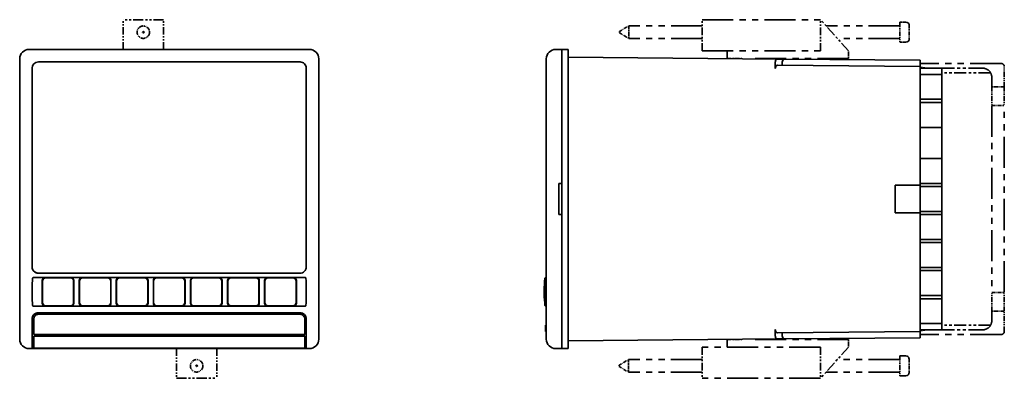
# Model space of a CAD drawing. Extents: x 547 to 863, y 363 to 708.
# Drawn here: x 547 to 863, y 363 to 478 of the extents above; entities that cross this region are included whole.
import ezdxf

# ---------------------------------------------------------------- set-up
doc = ezdxf.new("R2010")
doc.units = 0
doc.linetypes.add('PHANTOM', pattern=[20, 10, -2, 2, -2, 2, -2])

msp = doc.modelspace()

# ---------------------------------------------------------------- linework, layer by layer
at = {"color": 4, "linetype": 'PHANTOM', "lineweight": 35, "ltscale": 0.238869}
for p, q in [((580.498779, 468.462952), (580.498779, 478.017731)), ((593.498779, 468.462952), (593.498779, 478.017731))]:
    msp.add_line(p, q, dxfattribs=at)
at = {"color": 4, "linetype": 'PHANTOM', "lineweight": 35, "ltscale": 0.325}
for p, q in [((593.498779, 478.017731), (580.498779, 478.017731)), ((597.598816, 362.908051), (610.598816, 362.908051))]:
    msp.add_line(p, q, dxfattribs=at)
at = {"color": 4, "linetype": 'PHANTOM', "lineweight": 35, "ltscale": 0.25}
for p, q in [((766.36499, 468.017731), (766.36499, 478.017731)), ((804.36499, 468.017731), (804.36499, 478.017731)), ((766.34375, 372.908051), (766.34375, 362.908051)), ((804.34375, 372.908051), (804.34375, 362.908051))]:
    msp.add_line(p, q, dxfattribs=at)
at = {"color": 4, "linetype": 'PHANTOM', "lineweight": 35}
for p, q in [((766.36499, 478.017731), (804.36499, 478.017731)), ((766.36499, 476.017731), (742.787964, 476.017731)), ((829.787964, 476.017731), (806.164978, 476.017731)), ((766.36499, 472.017731), (742.787964, 472.017731)), ((829.787964, 472.017731), (809.765015, 472.017731)), ((766.36499, 468.017731), (804.36499, 468.017731)), ((783.36499, 465.517731), (813.36499, 465.517731)), ((862.34375, 463.962982), (837.34375, 463.962982)), ((859.34375, 450.462982), (859.34375, 390.462982)), ((863.34375, 390.462982), (863.34375, 450.462982)), ((862.34375, 376.962982), (837.34375, 376.962982)), ((783.34375, 375.408051), (813.34375, 375.408051)), ((804.34375, 372.908051), (766.34375, 372.908051)), ((766.34375, 368.908051), (742.766785, 368.908051)), ((829.766785, 368.908051), (809.743774, 368.908051)), ((766.34375, 364.908051), (742.766785, 364.908051)), ((829.766785, 364.908051), (806.143799, 364.908051)), ((804.34375, 362.908051), (766.34375, 362.908051))]:
    msp.add_line(p, q, dxfattribs=at)
at = {"color": 4, "linetype": 'PHANTOM', "lineweight": 35, "ltscale": 0.336341}
for p, q in [((813.36499, 468.017731), (804.36499, 478.017731)), ((813.34375, 372.908051), (804.34375, 362.908051))]:
    msp.add_line(p, q, dxfattribs=at)
at = {"color": 4, "linetype": 'PHANTOM', "lineweight": 35, "ltscale": 0.152554}
for p, q in [((829.787964, 477.267731), (829.787964, 471.165588)), ((829.766785, 370.158051), (829.766785, 364.055908))]:
    msp.add_line(p, q, dxfattribs=at)
at = {"color": 4, "linetype": 'PHANTOM', "lineweight": 35, "ltscale": 0.0375}
for p, q in [((831.287964, 477.267731), (829.787964, 477.267731)), ((831.287964, 470.767731), (829.787964, 470.767731)), ((831.266785, 370.158051), (829.766785, 370.158051)), ((831.266785, 363.658051), (829.766785, 363.658051))]:
    msp.add_line(p, q, dxfattribs=at)
at = {"color": 4, "linetype": 'PHANTOM', "lineweight": 35, "ltscale": 0.000967}
for p, q in [((831.287964, 477.229034), (831.287964, 477.267731)), ((831.287964, 470.767731), (831.287964, 470.806427)), ((831.266785, 370.119354), (831.266785, 370.158051)), ((831.266785, 363.658051), (831.266785, 363.696747))]:
    msp.add_line(p, q, dxfattribs=at)
at = {"color": 4, "linetype": 'PHANTOM', "lineweight": 35, "ltscale": 0.0125}
for p, q in [((831.787964, 477.229034), (831.287964, 477.229034)), ((831.787964, 470.806427), (831.287964, 470.806427)), ((831.787964, 470.806427), (831.287964, 470.806427)), ((831.766785, 370.119354), (831.266785, 370.119354)), ((831.766785, 363.696747), (831.266785, 363.696747)), ((831.766785, 363.696747), (831.266785, 363.696747))]:
    msp.add_line(p, q, dxfattribs=at)
at = {"color": 4, "linetype": 'PHANTOM', "lineweight": 35, "ltscale": 0.086828}
for p, q in [((739.787964, 474.267731), (742.787964, 476.017731)), ((739.787964, 473.767731), (742.787964, 472.017731)), ((739.766785, 367.158051), (742.766785, 368.908051)), ((739.766785, 366.658051), (742.766785, 364.908051))]:
    msp.add_line(p, q, dxfattribs=at)
at = {"color": 4, "linetype": 'PHANTOM', "lineweight": 35, "ltscale": 0.011735}
for p, q in [((739.787964, 474.267731), (739.787964, 473.79834)), ((739.766785, 367.158051), (739.766785, 366.68866))]:
    msp.add_line(p, q, dxfattribs=at)
at = {"color": 4, "linetype": 'PHANTOM', "lineweight": 35, "ltscale": 0.093879}
for p, q in [((742.787964, 476.017731), (742.787964, 472.262573)), ((742.766785, 368.908051), (742.766785, 365.152893))]:
    msp.add_line(p, q, dxfattribs=at)
at = {"color": 4, "linetype": 'PHANTOM', "lineweight": 35, "ltscale": 0.104208}
for p, q in [((832.787964, 476.211487), (832.787964, 472.043182)), ((832.766785, 369.101807), (832.766785, 364.933502))]:
    msp.add_line(p, q, dxfattribs=at)
at = {"color": 4, "linetype": 'PHANTOM', "lineweight": 35, "ltscale": 0.000765}
for p, q in [((739.787964, 473.79834), (739.787964, 473.767731)), ((739.766785, 366.68866), (739.766785, 366.658051))]:
    msp.add_line(p, q, dxfattribs=at)
at = {"color": 4, "linetype": 'PHANTOM', "lineweight": 35, "ltscale": 0.006121}
for p, q in [((742.787964, 472.262573), (742.787964, 472.017731)), ((742.766785, 365.152893), (742.766785, 364.908051))]:
    msp.add_line(p, q, dxfattribs=at)
at = {"color": 4, "linetype": 'PHANTOM', "lineweight": 35, "ltscale": 0.009946}
for p, q in [((829.787964, 471.165588), (829.787964, 470.767731)), ((829.766785, 364.055908), (829.766785, 363.658051))]:
    msp.add_line(p, q, dxfattribs=at)
at = {"color": 4, "linetype": 'PHANTOM', "lineweight": 35, "ltscale": 0.005479}
for p, q in [((832.787964, 472.043182), (832.787964, 471.824005)), ((832.766785, 364.933502), (832.766785, 364.714325))]:
    msp.add_line(p, q, dxfattribs=at)
at = {"color": 7, "lineweight": 35}
for p, q in [((640.315491, 468.462982), (550.315491, 468.462982)), ((640.315491, 468.462982), (550.315491, 468.462982)), ((721.34375, 468.462982), (719.34375, 468.462982)), ((721.34375, 468.462982), (719.34375, 468.462982)), ((721.34375, 468.462982), (721.34375, 465.462982)), ((721.34375, 468.462982), (723.34375, 468.462982)), ((721.34375, 468.462982), (721.34375, 465.462982)), ((721.34375, 468.462982), (721.34375, 465.462982)), ((721.34375, 468.462982), (723.34375, 468.462982)), ((721.34375, 468.462982), (721.34375, 465.462982)), ((723.34375, 468.462982), (723.34375, 465.462982)), ((723.34375, 468.462982), (723.34375, 465.462982)), ((547.315491, 375.462982), (547.315491, 465.462982)), ((547.315491, 375.462982), (547.315491, 465.462982)), ((643.315491, 465.462982), (643.315491, 375.462982)), ((716.34375, 465.462982), (716.34375, 375.462982)), ((716.34375, 465.462982), (716.34375, 375.462982)), ((721.34375, 465.462982), (721.34375, 375.462982)), ((721.34375, 425.462982), (721.34375, 465.462982)), ((721.34375, 465.462982), (721.34375, 375.462982)), ((721.34375, 425.462982), (721.34375, 465.462982)), ((790.519836, 465.37674), (723.34375, 465.962982)), ((790.519836, 465.37674), (723.34375, 465.962982)), ((723.34375, 465.462982), (723.34375, 375.462982)), ((723.34375, 465.462982), (723.34375, 375.462982)), ((790.519836, 465.37674), (792.760193, 465.357208)), ((790.519836, 465.37674), (792.760193, 465.357208)), ((836.34375, 464.976868), (792.760193, 465.357208)), ((836.34375, 464.976868), (792.760193, 465.357208)), ((836.34375, 463.976898), (836.34375, 464.976868)), ((836.34375, 463.976898), (836.34375, 464.976868)), ((551.315491, 462.462982), (551.315491, 398.662994)), ((553.315491, 464.462982), (637.315491, 464.462982)), ((639.315491, 398.662994), (639.315491, 462.462982)), ((639.315491, 462.462982), (639.315491, 398.662994)), ((789.84375, 464.38269), (789.84375, 462.38269)), ((789.84375, 464.38269), (789.84375, 462.38269)), ((836.34375, 462.976868), (790.519836, 463.37674)), ((836.34375, 462.976868), (790.519836, 463.37674)), ((792.084167, 464.363129), (792.084167, 463.363098)), ((792.084167, 464.363129), (792.084167, 463.363098)), ((836.34375, 463.976898), (836.34375, 462.976868)), ((836.34375, 463.976898), (836.34375, 462.976868)), ((836.34375, 462.976868), (836.34375, 461.976898)), ((836.34375, 462.976868), (836.34375, 461.976898)), ((836.34375, 462.462982), (842.34375, 462.462982)), ((836.34375, 462.462982), (842.34375, 462.462982)), ((836.34375, 461.976898), (836.34375, 424.949127)), ((836.34375, 461.976898), (836.34375, 424.949127)), ((842.34375, 462.462982), (843.34375, 462.462982)), ((842.34375, 462.462982), (843.34375, 462.462982)), ((843.34375, 462.462982), (843.34375, 460.462982)), ((843.34375, 462.462982), (843.34375, 460.462982)), ((836.34375, 460.462982), (842.34375, 460.462982)), ((836.34375, 460.462982), (842.34375, 460.462982)), ((843.34375, 460.462982), (842.34375, 460.462982)), ((843.34375, 460.462982), (842.34375, 460.462982)), ((843.34375, 460.462982), (843.34375, 452.462982)), ((843.34375, 460.462982), (843.34375, 452.462982)), ((836.34375, 452.462982), (842.34375, 452.462982)), ((836.34375, 452.462982), (842.34375, 452.462982)), ((842.34375, 452.462982), (843.34375, 452.462982)), ((842.34375, 452.462982), (843.34375, 452.462982)), ((843.34375, 452.462982), (843.34375, 451.462982)), ((843.34375, 452.462982), (843.34375, 451.462982)), ((836.34375, 451.462982), (842.34375, 451.462982)), ((836.34375, 451.462982), (842.34375, 451.462982)), ((843.34375, 451.462982), (842.34375, 451.462982)), ((843.34375, 451.462982), (842.34375, 451.462982)), ((843.34375, 451.462982), (843.34375, 443.462982)), ((843.34375, 451.462982), (843.34375, 443.462982)), ((836.34375, 443.462982), (842.34375, 443.462982)), ((836.34375, 443.462982), (842.34375, 443.462982)), ((842.34375, 443.462982), (843.34375, 443.462982)), ((842.34375, 443.462982), (843.34375, 443.462982)), ((843.34375, 443.462982), (843.34375, 433.462982)), ((843.34375, 443.462982), (843.34375, 433.462982)), ((836.34375, 433.462982), (842.34375, 433.462982)), ((836.34375, 433.462982), (842.34375, 433.462982)), ((843.34375, 433.462982), (842.34375, 433.462982)), ((843.34375, 433.462982), (842.34375, 433.462982)), ((843.34375, 433.462982), (843.34375, 425.462982)), ((843.34375, 433.462982), (843.34375, 425.462982)), ((720.34375, 425.462982), (720.34375, 415.462982)), ((721.34375, 425.462982), (720.34375, 425.462982)), ((720.34375, 425.462982), (720.34375, 415.462982)), ((721.34375, 425.462982), (720.34375, 425.462982)), ((721.34375, 415.462982), (721.34375, 425.462982)), ((721.34375, 415.462982), (721.34375, 425.462982)), ((836.34375, 424.949127), (828.34375, 424.879303)), ((836.34375, 424.949127), (828.34375, 424.879303)), ((828.34375, 424.879303), (828.34375, 416.046661)), ((828.34375, 424.879303), (828.34375, 416.046661)), ((836.34375, 425.462982), (842.34375, 425.462982)), ((836.34375, 425.462982), (842.34375, 425.462982)), ((836.34375, 424.949127), (836.34375, 415.976868)), ((836.34375, 424.949127), (836.34375, 415.976868)), ((836.34375, 424.462982), (842.34375, 424.462982)), ((836.34375, 424.462982), (842.34375, 424.462982)), ((842.34375, 425.462982), (843.34375, 425.462982)), ((842.34375, 425.462982), (843.34375, 425.462982)), ((843.34375, 424.462982), (842.34375, 424.462982)), ((843.34375, 424.462982), (842.34375, 424.462982)), ((843.34375, 425.462982), (843.34375, 424.462982)), ((843.34375, 425.462982), (843.34375, 424.462982)), ((843.34375, 424.462982), (843.34375, 416.462982)), ((843.34375, 424.462982), (843.34375, 416.462982)), ((721.34375, 415.462982), (720.34375, 415.462982)), ((721.34375, 415.462982), (720.34375, 415.462982)), ((721.34375, 375.462982), (721.34375, 415.462982)), ((721.34375, 375.462982), (721.34375, 415.462982)), ((836.34375, 415.976868), (828.34375, 416.046661)), ((836.34375, 415.976868), (828.34375, 416.046661)), ((836.34375, 416.462982), (842.34375, 416.462982)), ((836.34375, 416.462982), (842.34375, 416.462982)), ((836.34375, 415.976868), (836.34375, 378.949097)), ((836.34375, 415.976868), (836.34375, 378.949097)), ((836.34375, 415.462982), (842.34375, 415.462982)), ((836.34375, 415.462982), (842.34375, 415.462982)), ((842.34375, 416.462982), (843.34375, 416.462982)), ((842.34375, 416.462982), (843.34375, 416.462982)), ((843.34375, 415.462982), (842.34375, 415.462982)), ((843.34375, 415.462982), (842.34375, 415.462982)), ((843.34375, 416.462982), (843.34375, 415.462982)), ((843.34375, 416.462982), (843.34375, 415.462982)), ((843.34375, 415.462982), (843.34375, 407.462982)), ((843.34375, 415.462982), (843.34375, 407.462982)), ((836.34375, 407.462982), (842.34375, 407.462982)), ((836.34375, 407.462982), (842.34375, 407.462982)), ((836.34375, 406.462982), (842.34375, 406.462982)), ((836.34375, 406.462982), (842.34375, 406.462982)), ((842.34375, 407.462982), (843.34375, 407.462982)), ((842.34375, 407.462982), (843.34375, 407.462982)), ((843.34375, 406.462982), (842.34375, 406.462982)), ((843.34375, 406.462982), (842.34375, 406.462982)), ((843.34375, 407.462982), (843.34375, 406.462982)), ((843.34375, 407.462982), (843.34375, 406.462982)), ((843.34375, 406.462982), (843.34375, 398.462982)), ((843.34375, 406.462982), (843.34375, 398.462982)), ((836.34375, 398.462982), (842.34375, 398.462982)), ((836.34375, 398.462982), (842.34375, 398.462982)), ((842.34375, 398.462982), (843.34375, 398.462982)), ((842.34375, 398.462982), (843.34375, 398.462982)), ((843.34375, 398.462982), (843.34375, 397.462982)), ((843.34375, 398.462982), (843.34375, 397.462982)), ((551.615479, 395.263), (555.515442, 395.263)), ((637.315491, 396.662994), (553.315491, 396.662994)), ((553.315491, 396.662994), (637.315491, 396.662994)), ((555.515442, 395.263), (563.715454, 395.263)), ((563.615479, 395.162994), (555.615479, 395.162994)), ((555.615479, 395.162994), (563.615479, 395.162994)), ((563.715454, 395.263), (567.415466, 395.263)), ((567.415466, 395.263), (575.615479, 395.263)), ((575.515442, 395.162994), (567.515442, 395.162994)), ((567.515442, 395.162994), (575.515442, 395.162994)), ((575.615479, 395.263), (579.315491, 395.263)), ((579.315491, 395.263), (587.515442, 395.263)), ((587.415466, 395.162994), (579.415466, 395.162994)), ((579.415466, 395.162994), (587.415466, 395.162994)), ((587.515442, 395.263), (591.215454, 395.263)), ((591.215454, 395.263), (599.415466, 395.263)), ((599.315491, 395.162994), (591.315491, 395.162994)), ((591.315491, 395.162994), (599.315491, 395.162994)), ((599.415466, 395.263), (603.115479, 395.263)), ((603.115479, 395.263), (611.315491, 395.263)), ((611.215454, 395.162994), (603.215454, 395.162994)), ((603.215454, 395.162994), (611.215454, 395.162994)), ((611.315491, 395.263), (615.015442, 395.263)), ((615.015442, 395.263), (623.215454, 395.263)), ((623.115479, 395.162994), (615.115479, 395.162994)), ((615.115479, 395.162994), (623.115479, 395.162994)), ((623.215454, 395.263), (626.915466, 395.263)), ((626.915466, 395.263), (635.115479, 395.263)), ((635.015442, 395.162994), (627.015442, 395.162994)), ((627.015442, 395.162994), (635.015442, 395.162994)), ((635.115479, 395.263), (639.015442, 395.263)), ((716.330261, 395.162994), (716.118408, 395.162994)), ((716.330261, 395.162994), (716.118408, 395.162994)), ((836.34375, 397.462982), (842.34375, 397.462982)), ((836.34375, 397.462982), (842.34375, 397.462982)), ((843.34375, 397.462982), (842.34375, 397.462982)), ((843.34375, 397.462982), (842.34375, 397.462982)), ((843.34375, 397.462982), (843.34375, 389.462982)), ((843.34375, 397.462982), (843.34375, 389.462982)), ((554.515442, 387.062988), (554.515442, 394.263)), ((554.615479, 387.162994), (554.615479, 394.162994)), ((554.615479, 387.162994), (554.615479, 394.162994)), ((564.615479, 387.162994), (564.615479, 394.162994)), ((564.715454, 394.263), (564.715454, 387.062988)), ((566.415466, 387.062988), (566.415466, 394.263)), ((566.515442, 387.162994), (566.515442, 394.162994)), ((566.515442, 387.162994), (566.515442, 394.162994)), ((576.515442, 387.162994), (576.515442, 394.162994)), ((576.615479, 394.263), (576.615479, 387.062988)), ((578.315491, 387.062988), (578.315491, 394.263)), ((578.415466, 387.162994), (578.415466, 394.162994)), ((578.415466, 387.162994), (578.415466, 394.162994)), ((588.415466, 387.162994), (588.415466, 394.162994)), ((588.515442, 394.263), (588.515442, 387.062988)), ((590.215454, 387.062988), (590.215454, 394.263)), ((590.315491, 387.162994), (590.315491, 394.162994)), ((590.315491, 387.162994), (590.315491, 394.162994)), ((600.315491, 387.162994), (600.315491, 394.162994)), ((600.415466, 394.263), (600.415466, 387.062988)), ((602.115479, 387.062988), (602.115479, 394.263)), ((602.215454, 387.162994), (602.215454, 394.162994)), ((602.215454, 387.162994), (602.215454, 394.162994)), ((612.215454, 387.162994), (612.215454, 394.162994)), ((612.315491, 394.263), (612.315491, 387.062988)), ((614.015442, 387.062988), (614.015442, 394.263)), ((614.115479, 387.162994), (614.115479, 394.162994)), ((614.115479, 387.162994), (614.115479, 394.162994)), ((624.115479, 387.162994), (624.115479, 394.162994)), ((624.215454, 394.263), (624.215454, 387.062988)), ((625.915466, 387.062988), (625.915466, 394.263)), ((626.015442, 387.162994), (626.015442, 394.162994)), ((626.015442, 387.162994), (626.015442, 394.162994)), ((636.015442, 387.162994), (636.015442, 394.162994)), ((636.115479, 394.263), (636.115479, 387.062988)), ((551.315491, 389.741028), (551.315491, 391.58493)), ((639.315491, 391.58493), (639.315491, 389.741028)), ((836.34375, 389.462982), (842.34375, 389.462982)), ((836.34375, 389.462982), (842.34375, 389.462982)), ((842.34375, 389.462982), (843.34375, 389.462982)), ((842.34375, 389.462982), (843.34375, 389.462982)), ((843.34375, 389.462982), (843.34375, 388.462982)), ((843.34375, 389.462982), (843.34375, 388.462982)), ((551.615479, 386.062988), (555.515442, 386.062988)), ((563.715454, 386.062988), (555.515442, 386.062988)), ((563.615479, 386.162994), (555.615479, 386.162994)), ((563.715454, 386.062988), (567.415466, 386.062988)), ((575.615479, 386.062988), (567.415466, 386.062988)), ((575.515442, 386.162994), (567.515442, 386.162994)), ((575.615479, 386.062988), (579.315491, 386.062988)), ((587.515442, 386.062988), (579.315491, 386.062988)), ((587.415466, 386.162994), (579.415466, 386.162994)), ((587.515442, 386.062988), (591.215454, 386.062988)), ((599.415466, 386.062988), (591.215454, 386.062988)), ((599.315491, 386.162994), (591.315491, 386.162994)), ((599.415466, 386.062988), (603.115479, 386.062988)), ((611.315491, 386.062988), (603.115479, 386.062988)), ((611.215454, 386.162994), (603.215454, 386.162994)), ((611.315491, 386.062988), (615.015442, 386.062988)), ((623.215454, 386.062988), (615.015442, 386.062988)), ((623.115479, 386.162994), (615.115479, 386.162994)), ((623.215454, 386.062988), (626.915466, 386.062988)), ((635.115479, 386.062988), (626.915466, 386.062988)), ((635.015442, 386.162994), (627.015442, 386.162994)), ((635.115479, 386.062988), (639.015442, 386.062988)), ((716.330261, 386.162994), (716.118408, 386.162994)), ((716.330261, 386.162994), (716.118408, 386.162994)), ((836.34375, 388.462982), (842.34375, 388.462982)), ((836.34375, 388.462982), (842.34375, 388.462982)), ((843.34375, 388.462982), (842.34375, 388.462982)), ((843.34375, 388.462982), (842.34375, 388.462982)), ((843.34375, 388.462982), (843.34375, 380.462982)), ((843.34375, 388.462982), (843.34375, 380.462982)), ((637.315491, 383.962982), (553.315491, 383.962982)), ((553.315491, 383.462982), (637.315491, 383.462982)), ((590.315491, 383.962982), (590.815491, 383.462982)), ((600.315491, 383.962982), (599.815491, 383.462982)), ((716.34375, 383.462982), (716.34375, 381.962982)), ((716.34375, 383.462982), (716.34375, 381.962982)), ((551.315491, 381.962982), (551.315491, 375.462982)), ((551.815491, 376.962982), (551.815491, 381.962982)), ((638.815491, 376.962982), (638.815491, 381.962982)), ((639.315491, 375.462982), (639.315491, 381.962982)), ((639.315491, 375.462982), (639.315491, 381.962982)), ((716.043762, 379.703674), (716.043762, 379.987976)), ((716.34375, 379.987976), (716.043762, 379.987976)), ((716.043762, 379.703674), (716.043762, 379.987976)), ((716.34375, 379.987976), (716.043762, 379.987976)), ((716.34375, 379.703674), (716.043762, 379.703674)), ((716.043762, 378.172302), (716.043762, 379.703674)), ((716.34375, 379.703674), (716.043762, 379.703674)), ((716.043762, 378.172302), (716.043762, 379.703674)), ((716.34375, 376.962982), (716.34375, 381.962982)), ((716.34375, 376.962982), (716.34375, 381.962982)), ((716.34375, 379.703674), (716.34375, 379.987976)), ((716.34375, 379.703674), (716.34375, 379.987976)), ((716.34375, 378.172302), (716.34375, 379.703674)), ((716.34375, 378.172302), (716.34375, 379.703674)), ((836.34375, 380.462982), (842.34375, 380.462982)), ((836.34375, 380.462982), (842.34375, 380.462982)), ((843.34375, 380.462982), (842.34375, 380.462982)), ((843.34375, 380.462982), (842.34375, 380.462982)), ((843.34375, 380.462982), (843.34375, 378.462982)), ((843.34375, 380.462982), (843.34375, 378.462982)), ((551.815491, 376.962982), (638.815491, 376.962982)), ((551.815491, 376.462982), (638.815491, 376.462982)), ((551.815491, 375.462982), (551.815491, 376.462982)), ((638.815491, 375.462982), (638.815491, 376.462982)), ((716.34375, 378.172302), (716.043762, 378.172302)), ((716.043762, 377.888), (716.043762, 378.172302)), ((716.34375, 378.172302), (716.043762, 378.172302)), ((716.043762, 377.888), (716.043762, 378.172302)), ((716.34375, 377.888), (716.043762, 377.888)), ((716.34375, 377.888), (716.043762, 377.888)), ((716.34375, 377.888), (716.043762, 377.888)), ((716.34375, 377.888), (716.043762, 377.888)), ((716.34375, 377.888), (716.34375, 378.172302)), ((716.34375, 377.888), (716.34375, 378.172302)), ((716.34375, 375.462982), (716.34375, 376.462982)), ((716.34375, 375.462982), (716.34375, 376.462982)), ((789.84375, 378.543274), (789.84375, 376.543274)), ((789.84375, 378.543274), (789.84375, 376.543274)), ((836.34375, 377.949127), (790.519836, 377.549225)), ((836.34375, 377.949127), (790.519836, 377.549225)), ((792.084167, 377.562866), (792.084167, 376.562836)), ((792.084167, 377.562866), (792.084167, 376.562836)), ((836.34375, 377.949127), (836.34375, 378.949097)), ((836.34375, 377.949127), (836.34375, 378.949097)), ((836.34375, 378.462982), (838.34375, 378.462982)), ((836.34375, 378.462982), (842.34375, 378.462982)), ((836.34375, 376.949097), (836.34375, 377.949127)), ((836.34375, 376.949097), (836.34375, 377.949127)), ((836.34375, 376.949097), (836.34375, 375.949127)), ((836.34375, 376.949097), (836.34375, 375.949127)), ((842.34375, 378.462982), (843.34375, 378.462982)), ((551.315491, 372.462982), (551.315491, 375.462982)), ((551.315491, 373.062988), (551.815491, 373.062988)), ((551.815491, 375.462982), (551.815491, 373.966339)), ((551.815491, 373.966339), (551.815491, 372.634552)), ((638.815491, 375.462982), (638.815491, 373.966339)), ((638.815491, 373.966339), (638.815491, 372.634552)), ((639.315491, 373.062988), (638.815491, 373.062988)), ((639.315491, 375.462982), (639.315491, 372.462982)), ((639.315491, 373.062988), (639.315491, 375.462982)), ((639.315491, 373.062988), (639.315491, 372.634552)), ((721.34375, 375.462982), (721.34375, 372.462982)), ((721.34375, 375.462982), (721.34375, 372.462982)), ((721.34375, 375.462982), (721.34375, 372.462982)), ((721.34375, 375.462982), (721.34375, 372.462982)), ((790.519836, 375.549225), (723.34375, 374.962982)), ((790.519836, 375.549225), (723.34375, 374.962982)), ((723.34375, 375.462982), (723.34375, 372.462982)), ((723.34375, 375.462982), (723.34375, 372.462982)), ((790.519836, 375.549225), (792.760193, 375.568787)), ((790.519836, 375.549225), (792.760193, 375.568787)), ((836.34375, 375.949127), (792.760193, 375.568787)), ((836.34375, 375.949127), (792.760193, 375.568787)), ((550.315491, 372.462982), (551.315491, 372.462982)), ((551.315491, 372.634552), (551.815491, 372.634552)), ((551.315491, 372.462982), (639.315491, 372.462982)), ((638.815491, 372.634552), (551.815491, 372.634552)), ((638.815491, 372.634552), (639.315491, 372.634552)), ((639.315491, 372.462982), (640.315491, 372.462982)), ((639.315491, 372.462982), (640.315491, 372.462982)), ((721.34375, 372.462982), (719.34375, 372.462982)), ((721.34375, 372.462982), (719.34375, 372.462982)), ((721.34375, 372.462982), (723.34375, 372.462982)), ((721.34375, 372.462982), (723.34375, 372.462982))]:
    msp.add_line(p, q, dxfattribs=at)
at = {"color": 4, "linetype": 'PHANTOM', "lineweight": 35, "ltscale": 0.0625}
for p, q in [((774.36499, 468.017731), (774.36499, 465.517731)), ((813.36499, 465.517731), (813.36499, 468.017731)), ((774.34375, 372.908051), (774.34375, 375.408051)), ((813.34375, 375.408051), (813.34375, 372.908051))]:
    msp.add_line(p, q, dxfattribs=at)
at = {"color": 4, "linetype": 'PHANTOM', "lineweight": 35, "ltscale": 0.125}
for p, q in [((774.36499, 465.517731), (779.36499, 465.517731)), ((774.34375, 375.408051), (779.34375, 375.408051))]:
    msp.add_line(p, q, dxfattribs=at)
at = {"color": 4, "linetype": 'PHANTOM', "lineweight": 35, "ltscale": 0.00109}
msp.add_line((779.36499, 465.517731), (779.36499, 465.474121), dxfattribs=at)
at = {"color": 4, "linetype": 'PHANTOM', "lineweight": 35, "ltscale": 0.001963}
msp.add_line((783.36499, 465.439209), (783.36499, 465.517731), dxfattribs=at)
at = {"color": 4, "linetype": 'PHANTOM', "lineweight": 35, "ltscale": 0.024653}
msp.add_line((836.34375, 462.976868), (836.34375, 463.962982), dxfattribs=at)
at = {"color": 4, "linetype": 'PHANTOM', "lineweight": 35, "ltscale": 0.025}
for p, q in [((837.34375, 463.962982), (836.34375, 463.962982)), ((837.34375, 376.962982), (836.34375, 376.962982))]:
    msp.add_line(p, q, dxfattribs=at)
at = {"color": 4, "linetype": 'PHANTOM', "lineweight": 35, "ltscale": 0.02528}
for p, q in [((836.34375, 462.763), (837.34375, 462.612976)), ((837.34375, 462.612976), (838.34375, 462.462982)), ((836.34375, 378.162994), (837.34375, 378.312988)), ((837.34375, 378.312988), (838.34375, 378.462982))]:
    msp.add_line(p, q, dxfattribs=at)
at = {"color": 4, "linetype": 'PHANTOM', "lineweight": 35, "ltscale": 0.005625}
for p, q in [((836.84375, 462.687988), (836.84375, 462.462982)), ((836.84375, 378.237976), (836.84375, 378.462982))]:
    msp.add_line(p, q, dxfattribs=at)
at = {"color": 4, "linetype": 'PHANTOM', "lineweight": 35, "ltscale": 0.45}
for p, q in [((856.34375, 462.462982), (838.34375, 462.462982)), ((856.34375, 378.462982), (838.34375, 378.462982))]:
    msp.add_line(p, q, dxfattribs=at)
at = {"color": 4, "linetype": 'PHANTOM', "lineweight": 35, "ltscale": 0.1625}
for p, q in [((863.34375, 456.462982), (863.34375, 462.962982)), ((863.34375, 377.962982), (863.34375, 384.462982))]:
    msp.add_line(p, q, dxfattribs=at)
at = {"color": 4, "linetype": 'PHANTOM', "lineweight": 35, "ltscale": 0.389952}
for p, q in [((858.941895, 460.962982), (843.343811, 460.962982)), ((858.941895, 379.962982), (843.343811, 379.962982))]:
    msp.add_line(p, q, dxfattribs=at)
at = {"color": 4, "linetype": 'PHANTOM', "lineweight": 35, "ltscale": 0.075}
for p, q in [((859.34375, 456.462982), (859.34375, 459.462982)), ((859.34375, 381.462982), (859.34375, 384.462982))]:
    msp.add_line(p, q, dxfattribs=at)
at = {"color": 4, "linetype": 'PHANTOM', "lineweight": 35, "ltscale": 0.15}
for p, q in [((859.34375, 456.462982), (859.34375, 450.462982)), ((863.34375, 456.462982), (863.34375, 450.462982)), ((859.34375, 384.462982), (859.34375, 390.462982)), ((863.34375, 384.462982), (863.34375, 390.462982))]:
    msp.add_line(p, q, dxfattribs=at)
at = {"color": 4, "linetype": 'PHANTOM', "lineweight": 35, "ltscale": 0.1}
for p, q in [((863.34375, 456.462982), (859.34375, 456.462982)), ((859.34375, 450.462982), (863.34375, 450.462982)), ((859.34375, 390.462982), (863.34375, 390.462982)), ((863.34375, 384.462982), (859.34375, 384.462982))]:
    msp.add_line(p, q, dxfattribs=at)
at = {"color": 4, "linetype": 'PHANTOM', "lineweight": 35, "ltscale": 0.024654}
msp.add_line((836.34375, 376.962982), (836.34375, 377.949127), dxfattribs=at)
at = {"color": 4, "linetype": 'PHANTOM', "lineweight": 35, "ltscale": 0.001091}
msp.add_line((779.34375, 375.408051), (779.34375, 375.451691), dxfattribs=at)
at = {"color": 4, "linetype": 'PHANTOM', "lineweight": 35, "ltscale": 0.001964}
msp.add_line((783.34375, 375.486603), (783.34375, 375.408051), dxfattribs=at)
at = {"color": 4, "linetype": 'PHANTOM', "lineweight": 35, "ltscale": 0.238873}
for p, q in [((597.598816, 372.462952), (597.598816, 362.908051)), ((610.598816, 372.462952), (610.598816, 362.908051))]:
    msp.add_line(p, q, dxfattribs=at)
at = {"color": 4, "linetype": 'PHANTOM', "lineweight": 35}
for points in [[(832.787964, 476.211487), (832.760193, 476.45105), (832.677612, 476.677887), (832.545654, 476.876953), (832.370728, 477.039307), (832.163757, 477.154846), (831.787964, 477.229034)], [(832.787964, 471.824005), (832.760193, 471.584412), (832.677612, 471.357605), (832.545654, 471.158508), (832.370728, 470.996155), (832.163757, 470.880615), (831.787964, 470.806427)], [(832.766785, 369.101807), (832.739014, 369.34137), (832.656372, 369.568207), (832.524475, 369.767303), (832.349487, 369.929657), (832.142578, 370.045166), (831.766785, 370.119354)], [(832.766785, 364.714325), (832.739014, 364.474731), (832.656372, 364.247925), (832.524475, 364.048828), (832.349487, 363.886475), (832.142578, 363.770935), (831.766785, 363.696747)]]:
    msp.add_lwpolyline(points, dxfattribs=at)
at = {"color": 7, "lineweight": 35}
for points in [[(790.519836, 465.37674), (790.382568, 465.357117), (790.249878, 465.295929), (790.125427, 465.192444), (790.015076, 465.046417), (789.868225, 464.649017), (789.84375, 464.38269)], [(792.760193, 465.357208), (792.622986, 465.337585), (792.490234, 465.276367), (792.365845, 465.172882), (792.255432, 465.026855), (792.108643, 464.629456), (792.084167, 464.363129)], [(790.519836, 463.37674), (790.382568, 463.357117), (790.249878, 463.295929), (790.125427, 463.192444), (790.015076, 463.046417), (789.868225, 462.649017), (789.84375, 462.38269)], [(551.315491, 391.58493), (551.330994, 393.361816), (551.382141, 394.350128), (551.463257, 394.945587), (551.514954, 395.133026), (551.549683, 395.20871), (551.615479, 395.263)], [(639.315491, 391.58493), (639.299927, 393.361816), (639.248779, 394.350128), (639.167664, 394.945587), (639.115967, 395.133026), (639.081238, 395.20871), (639.015442, 395.263)], [(551.315491, 389.741028), (551.330994, 387.964172), (551.382141, 386.975861), (551.463257, 386.380402), (551.514954, 386.192963), (551.549683, 386.117279), (551.615479, 386.062988)], [(639.315491, 389.741028), (639.299927, 387.964142), (639.248779, 386.97583), (639.167664, 386.380402), (639.115967, 386.192963), (639.081238, 386.117249), (639.015442, 386.062988)], [(789.84375, 378.543274), (789.863953, 378.301025), (789.923218, 378.073547), (790.014709, 377.880157), (790.129883, 377.728912), (790.259705, 377.623932), (790.519836, 377.549225)], [(789.84375, 376.543274), (789.863953, 376.301025), (789.923218, 376.073547), (790.014709, 375.880157), (790.129883, 375.728912), (790.259705, 375.623932), (790.519836, 375.549225)], [(792.084167, 376.562836), (792.10437, 376.320557), (792.163635, 376.093109), (792.255066, 375.899719), (792.3703, 375.748444), (792.500122, 375.643494), (792.760193, 375.568787)]]:
    msp.add_lwpolyline(points, dxfattribs=at)
at = {"color": 4, "linetype": 'PHANTOM', "lineweight": 35, "ltscale": 0.133333}
for centre in [(586.998779, 474.017731), (586.998779, 474.017731), (604.098816, 366.908051), (604.098816, 366.908051)]:
    msp.add_circle(centre, 2, dxfattribs=at)
at = {"color": 4, "linetype": 'PHANTOM', "lineweight": 35, "ltscale": 0.016667}
for centre in [(586.998779, 474.017731), (604.098816, 366.908051)]:
    msp.add_circle(centre, 0.25, dxfattribs=at)
at = {"color": 7, "lineweight": 35}
for centre, radius, start, end in [((550.315491, 465.462982), 3, 90.000003, 179.999995), ((550.315491, 465.462982), 3, 90.000003, 180.000005), ((640.315491, 465.462982), 3, 0, 90.000003), ((640.315491, 465.462982), 3, 0, 90.000003), ((719.34375, 465.462982), 3, 90.000003, 180.000005), ((719.34375, 465.462982), 3, 90.000003, 180.000009), ((553.315491, 462.462982), 2, 90.000003, 179.999995), ((637.315491, 462.462982), 2, 0, 90.000003), ((553.315491, 398.662994), 2, 179.999995, 269.999997), ((553.315491, 398.662994), 2, 180.000005, 269.999997), ((637.315491, 398.662994), 2, 269.999997, 0), ((637.315491, 398.662994), 2, 269.999997, 360), ((555.515625, 394.262848), 1.000035, 90.00742, 179.992601), ((555.615479, 394.162994), 1, 90.000003, 180.000005), ((555.615479, 394.162994), 1, 90.000003, 180.000005), ((563.615479, 394.162994), 1, 0, 90.000003), ((563.615479, 394.162994), 1, 0, 90.000003), ((563.715332, 394.262848), 1.000035, 0.007405, 89.992578), ((567.415588, 394.262848), 1.000035, 90.00742, 179.992601), ((567.515442, 394.162994), 1, 90.000003, 179.999995), ((567.515442, 394.162994), 1, 90.000003, 179.999995), ((575.515442, 394.162994), 1, 0, 90.000003), ((575.515442, 394.162994), 1, 0, 90.000003), ((575.615356, 394.262848), 1.000035, 0.007405, 89.992578), ((579.315613, 394.262848), 1.000035, 90.00742, 179.992601), ((579.415466, 394.162994), 1, 90.000003, 180.000005), ((579.415466, 394.162994), 1, 90.000003, 179.999995), ((587.415466, 394.162994), 1, 0, 90.000003), ((587.415466, 394.162994), 1, 0, 90.000003), ((587.51532, 394.262848), 1.000035, 0.007405, 89.992578), ((591.215576, 394.262848), 1.000035, 90.00742, 179.992601), ((591.315491, 394.162994), 1, 90.000003, 180.000005), ((591.315491, 394.162994), 1, 90.000003, 180.000005), ((599.315491, 394.162994), 1, 0, 90.000003), ((599.315491, 394.162994), 1, 360, 90.000003), ((599.415344, 394.262848), 1.000035, 0.007405, 89.992578), ((603.115601, 394.262848), 1.000035, 90.00742, 179.992601), ((603.215454, 394.162994), 1, 90.000003, 180.000005), ((603.215454, 394.162994), 1, 90.000003, 179.999995), ((611.215454, 394.162994), 1, 0, 90.000003), ((611.215454, 394.162994), 1, 0, 90.000003), ((611.315308, 394.262848), 1.000035, 0.007405, 89.992578), ((615.015625, 394.262848), 1.000035, 90.00742, 179.992601), ((615.115479, 394.162994), 1, 90.000003, 180.000005), ((615.115479, 394.162994), 1, 90.000003, 180.000005), ((623.115479, 394.162994), 1, 0, 90.000003), ((623.115479, 394.162994), 1, 360, 90.000003), ((623.215332, 394.262848), 1.000035, 0.007405, 89.992578), ((626.915588, 394.262848), 1.000035, 90.00742, 179.992601), ((627.015442, 394.162994), 1, 90.000003, 180.000005), ((627.015442, 394.162994), 1, 90.000003, 180.000005), ((635.015442, 394.162994), 1, 0, 90.000003), ((635.015442, 394.162994), 1, 0, 90.000003), ((635.115356, 394.262848), 1.000035, 0.007405, 89.992578), ((716.118408, 394.962982), 0.2, 90.000003, 172.691088), ((716.118408, 394.962982), 0.2, 90.000003, 172.691088), ((750.031128, 390.662994), 34, 172.224367, 187.775633), ((750.031128, 390.662994), 34, 172.224367, 187.775633), ((749.643799, 390.662994), 34, 172.691088, 185.943653), ((749.643799, 390.662994), 34, 172.691088, 185.943653), ((555.515625, 387.06311), 1.000035, 180.007399, 269.99258), ((555.615479, 387.162994), 1, 180.000005, 269.999997), ((555.615479, 387.162994), 1, 180.000005, 269.999997), ((563.615479, 387.162994), 1, 269.999997, 0), ((563.615479, 387.162994), 1, 269.999997, 360), ((563.715332, 387.06311), 1.000035, 270.007422, 359.992595), ((567.415588, 387.06311), 1.000035, 180.007399, 269.99258), ((567.515442, 387.162994), 1, 180.000005, 269.999997), ((567.515442, 387.162994), 1, 179.999995, 269.999997), ((575.515442, 387.162994), 1, 269.999997, 360), ((575.515442, 387.162994), 1, 269.999997, 360), ((575.615356, 387.06311), 1.000035, 270.007422, 359.992595), ((579.315613, 387.06311), 1.000035, 180.007399, 269.99258), ((579.415466, 387.162994), 1, 180.000005, 269.999997), ((579.415466, 387.162994), 1, 180.000005, 269.999997), ((587.415466, 387.162994), 1, 269.999997, 360), ((587.415466, 387.162994), 1, 269.999997, 360), ((587.51532, 387.06311), 1.000035, 270.007422, 359.992595), ((591.215576, 387.06311), 1.000035, 180.007399, 269.99258), ((591.315491, 387.162994), 1, 180.000005, 269.999997), ((591.315491, 387.162994), 1, 179.999995, 269.999997), ((599.315491, 387.162994), 1, 269.999997, 360), ((599.315491, 387.162994), 1, 269.999997, 360), ((599.415344, 387.06311), 1.000035, 270.007422, 359.992595), ((603.115601, 387.06311), 1.000035, 180.007399, 269.99258), ((603.215454, 387.162994), 1, 180.000005, 269.999997), ((603.215454, 387.162994), 1, 180.000005, 269.999997), ((611.215454, 387.162994), 1, 269.999997, 360), ((611.215454, 387.162994), 1, 269.999997, 360), ((611.315308, 387.06311), 1.000035, 270.007422, 359.992595), ((615.015625, 387.06311), 1.000035, 180.007399, 269.99258), ((615.115479, 387.162994), 1, 180.000005, 269.999997), ((615.115479, 387.162994), 1, 180.000005, 269.999997), ((623.115479, 387.162994), 1, 269.999997, 360), ((623.115479, 387.162994), 1, 269.999997, 360), ((623.215332, 387.06311), 1.000035, 270.007422, 359.992595), ((626.915588, 387.06311), 1.000035, 180.007399, 269.99258), ((627.015442, 387.162994), 1, 180.000005, 269.999997), ((627.015442, 387.162994), 1, 180.000005, 269.999997), ((635.015442, 387.162994), 1, 269.999997, 360), ((635.015442, 387.162994), 1, 269.999997, 360), ((635.115356, 387.06311), 1.000035, 270.007422, 359.992595), ((749.643799, 390.662994), 34, 185.943653, 187.308912), ((749.643799, 390.662994), 34, 185.943653, 187.308912), ((716.118408, 386.362976), 0.2, 187.308926, 269.999997), ((716.118408, 386.362976), 0.2, 187.308926, 269.999997), ((553.315491, 381.962982), 2, 90.000003, 180.000005), ((553.315491, 381.962982), 1.5, 90.000003, 180.000005), ((637.315491, 381.962982), 2, 0, 90.000003), ((637.315491, 381.962982), 1.5, 0, 90.000003), ((550.315491, 375.462982), 3, 180.000005, 269.999997), ((550.315491, 375.462982), 3, 180.000005, 269.999997), ((640.315491, 375.462982), 3, 269.999997, 360), ((719.34375, 375.462982), 3, 180.000005, 269.999997), ((719.34375, 375.462982), 3, 180.000009, 269.999997)]:
    msp.add_arc(centre, radius, start, end, dxfattribs=at)
at = {"color": 4, "linetype": 'PHANTOM', "lineweight": 35}
for centre, radius, start, end in [((856.34375, 459.462982), 3, 0, 90.000003), ((862.34375, 462.962982), 1, 0, 90.000003), ((856.34375, 381.462982), 3, 269.999997, 360), ((862.34375, 377.962982), 1, 269.999997, 360)]:
    msp.add_arc(centre, radius, start, end, dxfattribs=at)
at = {"color": 7, "lineweight": 35}
for centre, major_axis, start_param, end_param in [((790.519897, 464.376709), (-0.007446, 1.000031), 6.2722553578, 7.8429755322), ((792.760254, 464.357178), (-0.007446, 1.000031), 6.2722553578, 7.8429755322), ((790.519897, 462.376709), (-0.007446, 1.000031), 6.2722553578, 7.8429755322), ((790.519897, 378.549255), (-0.007446, -1.000031), 4.7233950822, 6.2941152565), ((790.519897, 376.549255), (-0.007446, -1.000031), 4.7233950822, 6.2941152565), ((792.760254, 376.568817), (-0.007446, -1.000031), 4.7233950822, 6.2941152565)]:
    msp.add_ellipse(centre, major_axis=major_axis, ratio=0.676025, start_param=start_param, end_param=end_param, dxfattribs=at)

doc.saveas('drawing.dxf')
